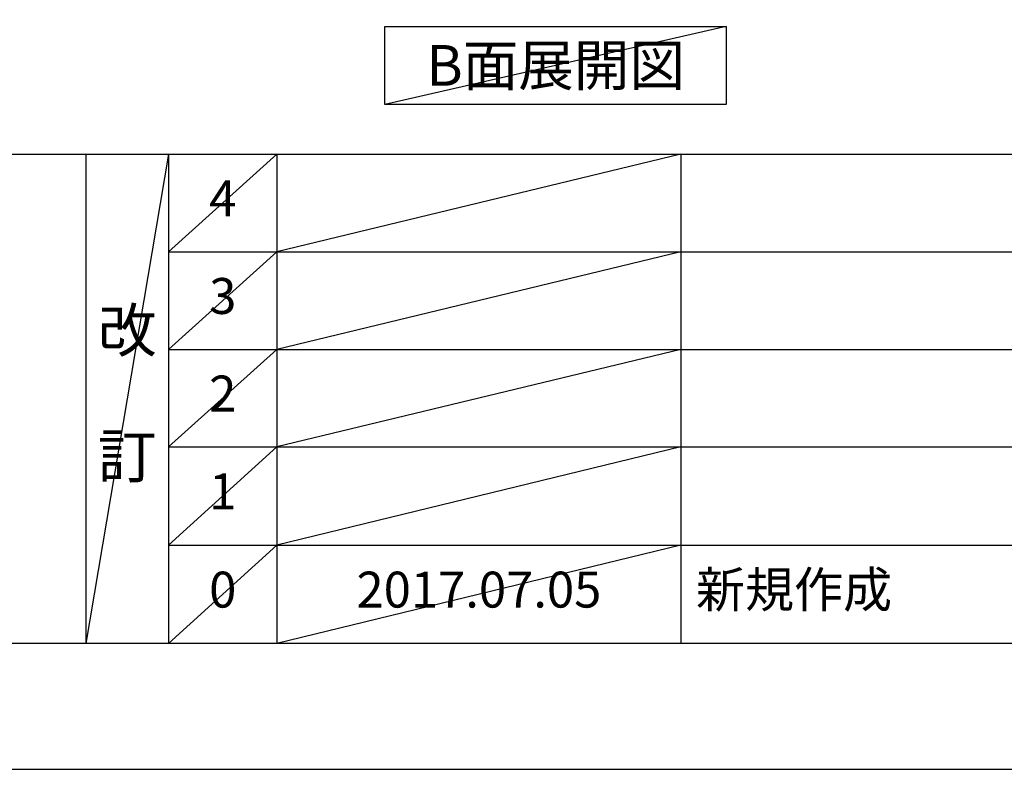
# Model space of a CAD drawing. Extents: x 27948 to 54421, y -25 to 8845.
# Drawn here: x 32220 to 33865, y 0 to 1252 of the extents above; entities that cross this region are included whole.
import ezdxf

# ---------------------------------------------------------------- set-up
doc = ezdxf.new("R2010")
doc.units = 0
doc.header["$LTSCALE"] = 50
doc.header["$MEASUREMENT"] = 0
doc.layers.get('DEFPOINTS').update_dxf_attribs({"color": 146, "linetype": 'CONTINUOUS'})
for name, color, linetype in [('160-文字', 254, 'CONTINUOUS'), ('190-図面外枠', 5, 'CONTINUOUS'), ('191-図面内枠', 4, 'CONTINUOUS')]:
    doc.layers.add(name, color=color, linetype=linetype)
doc.styles.add('KH001', font='txt')

# ---------------------------------------------------------------- blocks, each defined once
blk = doc.blocks.new('A$C5D946DDC')
at = {"layer": '190-図面外枠'}
blk.add_line((20519, 350.7), (271, 350.7), dxfattribs=at)
at = {"layer": 'DEFPOINTS'}
blk.add_lwpolyline([(0, 0), (20790, 0), (20790, 14700), (0, 14700)], close=True, dxfattribs=at)

msp = doc.modelspace()

# ---------------------------------------------------------------- linework, layer by layer
at = {"layer": '160-文字'}
msp.add_lwpolyline([(32830.28, 1241.05), (33400.31, 1241.05), (33400.31, 1110.62), (32830.28, 1110.62)], close=True, dxfattribs=at)
at = {"layer": '191-図面内枠'}
for p, q in [((28110.56, 1027.33), (40259.38, 1027.33)), ((32330.82, 1027.33), (32330.82, 210.4)), ((32468.94, 1027.33), (32468.94, 210.4)), ((32649.9, 1027.33), (32649.9, 210.4)), ((33324.54, 1027.33), (33324.54, 210.4)), ((32468.94, 864.4), (36953.34, 864.4)), ((32468.94, 701.4), (36953.34, 701.4)), ((32468.94, 538.4), (36953.34, 538.4)), ((32468.94, 374.4), (36953.34, 374.4))]:
    msp.add_line(p, q, dxfattribs=at)
at = {"layer": 'DEFPOINTS'}
for p, q in [((33400.31, 1241.05), (32830.28, 1110.62)), ((32468.94, 1027.33), (32330.82, 210.4)), ((32649.9, 1027.33), (32468.94, 864.33)), ((33324.54, 1027.33), (32649.9, 864.4)), ((32649.9, 864.4), (32468.94, 701.4)), ((33324.54, 864.4), (32649.9, 701.4)), ((32649.9, 701.4), (32468.94, 538.4)), ((33324.54, 701.4), (32649.9, 538.4)), ((32649.9, 538.4), (32468.94, 374.4)), ((33324.54, 538.4), (32649.9, 374.4)), ((32649.9, 374.4), (32468.94, 210.4)), ((33324.54, 374.4), (32649.9, 210.4))]:
    msp.add_line(p, q, dxfattribs=at)

# ---------------------------------------------------------------- block references
at = {"layer": '190-図面外枠', "xscale": 0.6000000000058208, "yscale": 0.6000000000058208, "zscale": 0.6000000000058208}
msp.add_blockref('A$C5D946DDC', (27947.97, 0), dxfattribs=at)

# ---------------------------------------------------------------- texts
at = {"layer": '160-文字', "insert": (33115.3, 1175.84), "char_height": 68, "attachment_point": 5, "style": 'KH001'}
msp.add_mtext('{\\fArial|b0|i0|c0|p32;B}面展開図', dxfattribs=at)
at = {"layer": '160-文字', "line_spacing_factor": 0.876232, "style": 'KH001'}
for s, insert, char_height, attachment_point in [('4', (32559.42, 945.83), 60, 5), ('3', (32559.42, 782.9), 60, 5), ('改\\P\\P訂', (32399.88, 618.86), 72, 5), ('2', (32559.42, 619.9), 60, 5), ('1', (32559.42, 456.4), 60, 5), ('0', (32559.42, 292.4), 60, 5), ('2017.07.05', (32987.22, 292.4), 60, 5), ('新規作成', (33349.85, 292.4), 60, 4)]:
    msp.add_mtext(s, dxfattribs=dict(at, insert=insert, char_height=char_height, attachment_point=attachment_point))

doc.saveas('drawing.dxf')
